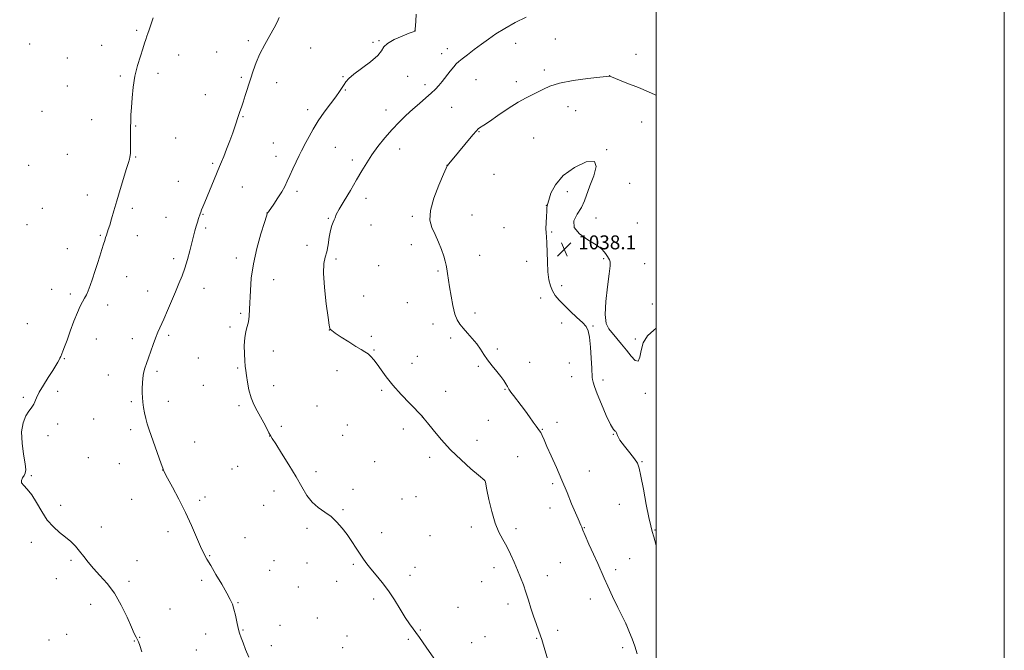
# Model space of a CAD drawing. Extents: x 2057300 to 2060200, y 339800 to 342700.
# Drawn here: x 2059634 to 2060200, y 341613 to 341976 of the extents above; entities that cross this region are included whole.
import ezdxf

# ---------------------------------------------------------------- set-up
doc = ezdxf.new("R2010")
doc.units = 0
doc.header["$MEASUREMENT"] = 0
for name, color, linetype, lineweight in [('32000', 7, 'Continuous', 0), ('DTM SPOT ELEVATION', 2, 'Continuous', 13), ('INDEX CONTOUR', 41, 'Continuous', 13), ('INTERMEDIATE CONTOUR', 44, 'Continuous', 0), ('SPOT ELEVATION', 7, 'Continuous', 0)]:
    doc.layers.add(name, color=color, linetype=linetype, lineweight=lineweight)
doc.styles.add('Style-ITALICS', font='ITALICS.shx')

# ---------------------------------------------------------------- blocks, each defined once
blk = doc.blocks.new('SPOT')
at = {"layer": 'SPOT ELEVATION'}
for p, q in [((-3.91, -3.91), (3.82, 3.81)), ((-1.65, 3.77), (1.72, -3.93))]:
    blk.add_line(p, q, dxfattribs=at)

msp = doc.modelspace()

# ---------------------------------------------------------------- linework, layer by layer
at = {"layer": '32000', "flags": 128}
for points in [[(2057300, 339800), (2060200, 339800), (2060200, 342700), (2057300, 342700), (2057300, 339800)], [(2057500, 340000), (2060000, 340000), (2060000, 342500), (2057500, 342500), (2057500, 340000)]]:
    msp.add_lwpolyline(points, dxfattribs=at)
at = {"layer": 'DTM SPOT ELEVATION'}
for p in [(2059701.42, 341969.55, 1027.79), (2059861.22, 341969.22, 1031.99), (2059639.82, 341961.57, 1027.29), (2059681.25, 341960.89, 1027.29), (2059765.57, 341963.64, 1029.69), (2059801.36, 341959.36, 1030.89), (2059837.25, 341962.55, 1031.49), (2059840.66, 341963.59, 1031.89), (2059919.21, 341961.97, 1034.69), (2059941.94, 341964.51, 1034.39), (2059661.5, 341953.66, 1026.69), (2059725.56, 341955.33, 1028.69), (2059747.41, 341957.15, 1029.29), (2059876.62, 341956.18, 1033.39), (2059879.83, 341958.97, 1033.39), (2059988.28, 341955.65, 1035.59), (2059692.07, 341943.35, 1027.79), (2059713.72, 341944.82, 1028.39), (2059761.49, 341942.54, 1029.79), (2059819.86, 341942.79, 1031.89), (2059857.09, 341943.14, 1033.09), (2059935.68, 341946.62, 1035.59), (2059973.18, 341943.41, 1035.99), (2059661.45, 341937.48, 1026.79), (2059781.74, 341939.34, 1030.59), (2059867.07, 341938.26, 1033.59), (2059896.35, 341941.18, 1034.89), (2059919.5, 341939.97, 1035.39), (2059740.86, 341932.52, 1029.29), (2059821.31, 341935.15, 1032.09), (2059949.25, 341925.68, 1036.79), (2059646.98, 341922.9, 1026.59), (2059762.42, 341919.87, 1030.09), (2059799.72, 341923.89, 1031.59), (2059844.58, 341923.76, 1033.39), (2059882.48, 341925.17, 1034.89), (2059953.65, 341923.27, 1036.99), (2059675.52, 341918.25, 1027.29), (2059700.71, 341914.46, 1028.09), (2059991.62, 341916.82, 1036.79), (2059898.19, 341911.19, 1036.09), (2059723.85, 341907.67, 1028.89), (2059780.01, 341904.82, 1031.09), (2059929.54, 341907.6, 1037.39), (2059661.54, 341898.31, 1026.99), (2059781.49, 341897.02, 1031.39), (2059815.59, 341902.29, 1032.89), (2059852.5, 341901.35, 1034.69), (2059971.57, 341900.86, 1037.99), (2059639.39, 341891.87, 1026.39), (2059700.76, 341896.67, 1028.09), (2059745.02, 341893.11, 1029.79), (2059825.4, 341895.06, 1033.59), (2059879.67, 341891.84, 1035.99), (2059906.72, 341886.72, 1037.09), (2059725.34, 341882.67, 1029.09), (2059984.76, 341881.62, 1037.39), (2059673.03, 341874.85, 1027.49), (2059762.11, 341879.41, 1030.79), (2059793.46, 341877.03, 1032.39), (2059948.94, 341876.75, 1038.29), (2059833.12, 341872.97, 1034.49), (2059936.86, 341869.01, 1037.99), (2059647.15, 341867.28, 1026.79), (2059698.79, 341867.17, 1028.29), (2059739.59, 341863.72, 1030.09), (2059776.25, 341864.51, 1031.99), (2059894.16, 341863.33, 1036.79), (2059638.3, 341857.75, 1026.59), (2059718.3, 341861.95, 1029.09), (2059811.56, 341861.49, 1033.89), (2059836.05, 341857.54, 1034.59), (2059859.88, 341862.54, 1035.79), (2059965.32, 341861.63, 1037.79), (2059989.05, 341858.69, 1037.09), (2059741.05, 341855.92, 1030.29), (2059912.56, 341856.01, 1037.39), (2059939.8, 341853.52, 1038.09), (2059680.51, 341851.64, 1027.89), (2059701.74, 341851.43, 1028.59), (2059859.19, 341846.32, 1035.49), (2059661.61, 341843.98, 1027.39), (2059799.32, 341845.89, 1033.09), (2059722.72, 341838.27, 1029.59), (2059758.58, 341838.62, 1031.49), (2059815.99, 341838.14, 1034.39), (2059898.53, 341840.18, 1036.79), (2059925.5, 341836.77, 1037.59), (2059969.74, 341838.3, 1038.09), (2059993.4, 341835.43, 1037.49), (2059840.47, 341834.27, 1034.69), (2059874.57, 341831.21, 1035.79), (2059695.56, 341827.98, 1028.59), (2059780.03, 341826.16, 1032.79), (2059652.47, 341820.59, 1027.39), (2059663.34, 341817.91, 1027.69), (2059707.67, 341819.72, 1029.29), (2059740.12, 341821.26, 1030.69), (2059945.64, 341822.73, 1038.29), (2059831.81, 341816.8, 1034.39), (2059856.83, 341813.01, 1035.09), (2059933.54, 341815.7, 1037.69), (2059997.75, 341812.2, 1037.49), (2059684.72, 341811.63, 1028.49), (2059761.17, 341806.92, 1031.69), (2059895.81, 341806.94, 1036.49), (2059638.54, 341800.85, 1027.09), (2059945.61, 341801.33, 1037.69), (2059755.04, 341798.97, 1031.59), (2059812.06, 341797.31, 1033.99), (2059871.64, 341800.64, 1035.49), (2059963.56, 341799.56, 1038.09), (2059678.15, 341792, 1028.69), (2059698.9, 341792.2, 1029.49), (2059719.84, 341794.21, 1030.29), (2059836.21, 341793.58, 1034.29), (2059881.83, 341792.7, 1035.59), (2059987.9, 341792.08, 1037.89), (2059779.92, 341785.15, 1032.89), (2059837.7, 341785.74, 1034.09), (2059908.69, 341786.26, 1036.29), (2059659.79, 341780.7, 1028.09), (2059736.83, 341781.13, 1030.99), (2059859.65, 341778.18, 1034.59), (2059862.7, 341782.08, 1034.79), (2059927.24, 341778.73, 1037.09), (2059949.96, 341778.2, 1037.39), (2059713.03, 341773.44, 1030.29), (2059759.47, 341775.42, 1031.79), (2059816.49, 341773.88, 1033.49), (2059897.64, 341776.27, 1035.79), (2059685.14, 341771.32, 1029.29), (2059951.42, 341770.44, 1037.49), (2059969.45, 341768.43, 1038.29), (2059655.97, 341761.94, 1028.49), (2059739.78, 341765.43, 1031.09), (2059780.18, 341765.28, 1032.69), (2059842.09, 341762.53, 1033.79), (2059878.96, 341762.07, 1034.79), (2059913.05, 341763.12, 1035.89), (2059636.17, 341758.52, 1027.69), (2059698.3, 341756.13, 1029.79), (2059719.56, 341756.24, 1030.49), (2059993.75, 341760.89, 1038.09), (2059760.19, 341753.69, 1031.69), (2059805.07, 341753.48, 1032.99), (2059676.57, 341746.08, 1029.09), (2059865.47, 341747.27, 1033.99), (2059903.46, 341745.41, 1035.09), (2059656.04, 341743.22, 1028.69), (2059697.99, 341739.9, 1029.69), (2059784.56, 341741.88, 1032.29), (2059822.39, 341742.7, 1032.99), (2059854.54, 341740.32, 1033.59), (2059934.57, 341740.12, 1036.09), (2059942.95, 341744.09, 1036.69), (2059650.36, 341736.55, 1028.79), (2059777.89, 341736.33, 1031.99), (2059819.84, 341736.75, 1032.89), (2059896.87, 341733.86, 1034.59), (2059975.34, 341737.36, 1037.99), (2059734.78, 341732.78, 1030.69), (2059673.68, 341723.77, 1028.79), (2059838.06, 341721.59, 1032.79), (2059869.85, 341723.99, 1033.59), (2059920.34, 341724.43, 1034.89), (2059991.82, 341721.58, 1038.09), (2059691.37, 341720.37, 1029.29), (2059716.32, 341716.77, 1029.99), (2059756.22, 341717.43, 1030.99), (2059759.38, 341718.86, 1031.09), (2059961.61, 341716.26, 1036.89), (2059640.93, 341713.59, 1028.09), (2059804.37, 341715.83, 1032.29), (2059901.29, 341710.56, 1033.99), (2059780.31, 341704.76, 1031.59), (2059825.69, 341705.58, 1032.39), (2059940.5, 341708.89, 1035.69), (2059698.41, 341699.87, 1029.09), (2059737.51, 341699.29, 1030.29), (2059740.68, 341701.29, 1030.39), (2059853.91, 341700.15, 1032.79), (2059861.86, 341701.44, 1032.99), (2059657.71, 341696.54, 1028.29), (2059774.35, 341696.45, 1031.39), (2059819.92, 341693.97, 1032.09), (2059938.97, 341694.83, 1034.99), (2059978.75, 341697.06, 1037.39), (2059681.03, 341683.98, 1028.49), (2059799.17, 341683.22, 1031.79), (2059893.77, 341684.06, 1033.69), (2059919.35, 341683.01, 1034.29), (2059958.59, 341683.68, 1036.09), (2059999.24, 341682.34, 1038.09), (2059719.46, 341681.28, 1029.59), (2059763.61, 341677.89, 1030.79), (2059842.1, 341680.67, 1032.29), (2059869.93, 341678.95, 1032.79), (2059640.75, 341675.27, 1027.69), (2059743.42, 341667.56, 1030.09), (2059984.61, 341665.83, 1036.99), (2059663.55, 341664.75, 1027.79), (2059701.66, 341664.61, 1028.79), (2059780.34, 341664.7, 1031.09), (2059799.29, 341663.29, 1031.59), (2059825.86, 341662.55, 1031.89), (2059861.36, 341660.86, 1032.39), (2059906.71, 341660.69, 1033.59), (2059944.87, 341663.51, 1034.79), (2059976.58, 341659.54, 1036.49), (2059655.26, 341654.24, 1027.59), (2059777.88, 341659.16, 1030.99), (2059858.42, 341656.27, 1032.29), (2059937.42, 341656.06, 1034.49), (2059697.06, 341652.7, 1028.39), (2059738.8, 341653.37, 1029.69), (2059794.26, 341649.53, 1031.29), (2059816.28, 341652.82, 1031.69), (2059899.73, 341652.66, 1033.29), (2059837.53, 341642.6, 1031.79), (2059962.06, 341642.64, 1035.29), (2059675.01, 341639.5, 1027.29), (2059720.5, 341636.95, 1028.99), (2059759.6, 341640.54, 1030.09), (2059886.1, 341637.73, 1032.79), (2059914.73, 341639.82, 1033.59), (2059805.23, 341631.63, 1031.29), (2059783.79, 341627.51, 1030.79), (2059982.52, 341628.18, 1035.99), (2059661.11, 341622.3, 1026.69), (2059703.01, 341620.61, 1028.09), (2059741.06, 341622.53, 1029.39), (2059762.54, 341624.75, 1030.09), (2059822.22, 341621.34, 1031.39), (2059864.35, 341624.76, 1032.09), (2059901.65, 341620.96, 1032.89), (2059931.31, 341620.07, 1033.89), (2059943.41, 341624.55, 1034.39), (2059651.01, 341619.09, 1026.59), (2059700.04, 341618.52, 1027.89), (2059778.77, 341615.8, 1030.49), (2059819.74, 341614.58, 1031.29), (2059857.42, 341619.38, 1031.79), (2059893.92, 341617.56, 1032.69), (2059980.71, 341614.7, 1035.49), (2059735.65, 341613.25, 1029.09)]:
    msp.add_point(p, dxfattribs=at)
at = {"layer": 'INDEX CONTOUR'}
msp.add_polyline3d([(2059783.248, 341976.938, 1030), (2059782.122, 341974.14, 1030), (2059780.416, 341970.874, 1030), (2059777.901, 341966.472, 1030), (2059774.978, 341961.294, 1030), (2059772.205, 341955.957, 1030), (2059770.009, 341950.941, 1030), (2059768.273, 341946.177, 1030), (2059766.751, 341941.457, 1030), (2059763.818, 341932.148, 1030), (2059762.561, 341928.28, 1030), (2059761.546, 341925.33, 1030), (2059760.694, 341922.944, 1030), (2059759.886, 341920.614, 1030), (2059757.943, 341914.602, 1030), (2059756.5781, 341910.61, 1030), (2059754.867, 341905.938, 1030), (2059753.046, 341901.1659, 1030), (2059751.416, 341897.014, 1030), (2059750.172, 341893.928, 1030), (2059749.061, 341891.259, 1030), (2059745.91, 341883.761, 1030), (2059740.484, 341870.722, 1030), (2059739.418, 341868.12, 1030), (2059738.687, 341866.3, 1030), (2059738.2, 341865.036, 1030), (2059737.826, 341864.001, 1030), (2059736.893, 341861.27, 1030), (2059736.251, 341859.284, 1030), (2059735.556, 341856.946, 1030), (2059734.841, 341854.278, 1030), (2059734.049, 341851.124, 1030), (2059733.097, 341847.29, 1030), (2059731.9279, 341842.69, 1030), (2059730.5681, 341837.7, 1030), (2059729.067, 341832.805, 1030), (2059727.455, 341828.333, 1030), (2059725.679, 341823.974, 1030), (2059723.671, 341819.2569, 1030), (2059719.085, 341808.391, 1030), (2059716.936, 341803.402, 1030), (2059713.612, 341796.004, 1030), (2059712.203, 341792.629, 1030), (2059710.797, 341788.851, 1030), (2059708.137, 341781.2109, 1030), (2059707.003, 341778.0441, 1030), (2059706.063, 341775.234, 1030), (2059705.36, 341772.49, 1030), (2059704.918, 341769.598, 1030), (2059704.686, 341766.638, 1030), (2059704.594, 341763.765, 1030), (2059704.591, 341761.079, 1030), (2059704.691, 341758.456, 1030), (2059704.924, 341755.714, 1030), (2059705.316, 341752.728, 1030), (2059705.869, 341749.594, 1030), (2059706.578, 341746.464, 1030), (2059707.457, 341743.379, 1030), (2059708.592, 341739.947, 1030), (2059715.443, 341720.345, 1030), (2059716.359, 341717.788, 1030), (2059716.759, 341716.733, 1030), (2059716.888, 341716.453, 1030), (2059719.178, 341712.16, 1030), (2059721.975, 341706.89, 1030), (2059725.582, 341699.925, 1030), (2059729.377, 341692.255, 1030), (2059732.827, 341684.788, 1030), (2059738.14, 341672.719, 1030), (2059739.969, 341668.845, 1030), (2059741.711, 341665.6, 1030), (2059743.925, 341661.8209, 1030), (2059746.955, 341656.73, 1030), (2059750.292, 341651.09, 1030), (2059753.2131, 341646.05, 1030), (2059755.181, 341642.417, 1030), (2059756.401, 341639.633, 1030), (2059757.261, 341636.798, 1030), (2059758.081, 341633.264, 1030), (2059758.909, 341629.392, 1030), (2059759.72, 341625.794, 1030), (2059760.517, 341622.881, 1030), (2059761.404, 341620.257, 1030), (2059762.51, 341617.3259, 1030), (2059763.948, 341613.61, 1030), (2059765.7629, 341609.11, 1030)], dxfattribs=at)
at = {"layer": 'INTERMEDIATE CONTOUR'}
for points in [[(2059710.832, 341976.71, 1028), (2059709.502, 341972.698, 1028), (2059708.474, 341969.802, 1028), (2059707.724, 341967.7571, 1028), (2059707.143, 341966.089, 1028), (2059706.607, 341964.338, 1028), (2059705.936, 341962.091, 1028), (2059704.933, 341958.946, 1028), (2059703.493, 341954.618, 1028), (2059701.869, 341949.286, 1028), (2059700.406, 341943.247, 1028), (2059699.3699, 341936.846, 1028), (2059698.719, 341930.634, 1028), (2059698.333, 341925.21, 1028), (2059698.103, 341920.951, 1028), (2059697.979, 341917.338, 1028), (2059697.924, 341913.628, 1028), (2059697.887, 341904.98, 1028), (2059697.852, 341901.347, 1028), (2059697.773, 341898.993, 1028), (2059697.643, 341897.597, 1028), (2059697.454, 341896.619, 1028), (2059697.167, 341895.49, 1028), (2059696.608, 341893.536, 1028), (2059695.568, 341890.058, 1028), (2059691.956, 341878.109, 1028), (2059689.991, 341871.521, 1028), (2059688.32, 341865.797, 1028), (2059686.972, 341861.1309, 1028), (2059685.908, 341857.534, 1028), (2059685.088, 341854.961, 1028), (2059683.966, 341851.71, 1028), (2059683.539, 341850.357, 1028), (2059683.053, 341848.74, 1028), (2059682.369, 341846.524, 1028), (2059681.387, 341843.468, 1028), (2059680.164, 341839.702, 1028), (2059678.7969, 341835.448, 1028), (2059677.38, 341830.959, 1028), (2059675.992, 341826.61, 1028), (2059674.707, 341822.806, 1028), (2059673.575, 341819.836, 1028), (2059672.529, 341817.512, 1028), (2059671.478, 341815.527, 1028), (2059670.328, 341813.531, 1028), (2059668.977, 341810.995, 1028), (2059667.323, 341807.343, 1028), (2059665.332, 341802.28, 1028), (2059663.242, 341796.617, 1028), (2059661.361, 341791.447, 1028), (2059659.926, 341787.619, 1028), (2059658.908, 341785.019, 1028), (2059657.721, 341782.104, 1028), (2059657.308, 341781.146, 1028), (2059656.825, 341780.134, 1028), (2059656.113, 341778.781, 1028), (2059654.962, 341776.796, 1028), (2059653.149, 341773.888, 1028), (2059650.594, 341769.942, 1028), (2059647.788, 341765.55, 1028), (2059645.363, 341761.478, 1028), (2059643.785, 341758.335, 1028), (2059642.222, 341754.547, 1028), (2059641.548, 341753.459, 1028), (2059640.65, 341752.3311, 1028), (2059639.3751, 341750.613, 1028), (2059637.699, 341747.832, 1028), (2059636.116, 341743.852, 1028), (2059635.246, 341738.617, 1028), (2059635.495, 341732.276, 1028), (2059636.402, 341725.809, 1028), (2059637.291, 341720.402, 1028), (2059637.618, 341716.911, 1028), (2059637.385, 341714.883, 1028), (2059636.725, 341713.533, 1028), (2059635.837, 341712.214, 1028), (2059635.173, 341710.82, 1028), (2059635.251, 341709.38, 1028), (2059636.438, 341707.83, 1028), (2059638.505, 341705.741, 1028), (2059641.072, 341702.589, 1028), (2059643.836, 341698.0919, 1028), (2059646.791, 341692.929, 1028), (2059650.006, 341688.018, 1028), (2059653.496, 341684.065, 1028), (2059657.062, 341680.915, 1028), (2059660.449, 341678.198, 1028), (2059663.4629, 341675.588, 1028), (2059666.145, 341672.931, 1028), (2059668.592, 341670.118, 1028), (2059670.942, 341667.056, 1028), (2059673.479, 341663.722, 1028), (2059676.525, 341660.111, 1028), (2059680.282, 341656.158, 1028), (2059684.469, 341651.545, 1028), (2059688.685, 341645.891, 1028), (2059692.562, 341639.098, 1028), (2059695.865, 341632.182, 1028), (2059698.3929, 341626.438, 1028), (2059700.03, 341622.803, 1028), (2059701.02, 341620.765, 1028), (2059701.693, 341619.454, 1028), (2059702.347, 341618.04, 1028), (2059703.158, 341615.849, 1028), (2059704.27, 341612.247, 1028)], [(2059862.011, 341978.799, 1032), (2059861.724, 341974.871, 1032), (2059861.474, 341970.055, 1032), (2059861.412, 341969.358, 1032), (2059861.374, 341969.199, 1032), (2059861.309, 341969.106, 1032), (2059861.158, 341969.029, 1032), (2059860.299, 341968.678, 1032), (2059858.038, 341967.796, 1032), (2059854.0379, 341966.22, 1032), (2059849.397, 341964.189, 1032), (2059845.57, 341962.035, 1032), (2059843.51, 341959.975, 1032), (2059842.159, 341957.755, 1032), (2059839.956, 341954.998, 1032), (2059835.844, 341951.502, 1032), (2059826.22, 341944.373, 1032), (2059823.2709, 341941.863, 1032), (2059821.608, 341939.996, 1032), (2059820.554, 341938.383, 1032), (2059819.4909, 341936.64, 1032), (2059818.03, 341934.415, 1032), (2059815.846, 341931.36, 1032), (2059812.76, 341927.268, 1032), (2059809.194, 341922.485, 1032), (2059805.72, 341917.496, 1032), (2059802.803, 341912.746, 1032), (2059800.479, 341908.521, 1032), (2059798.679, 341905.067, 1032), (2059796.069, 341900.187, 1032), (2059794.703, 341897.503, 1032), (2059792.997, 341893.936, 1032), (2059791.133, 341889.895, 1032), (2059789.39, 341886.013, 1032), (2059787.94, 341882.738, 1032), (2059786.527, 341879.784, 1032), (2059784.791, 341876.6819, 1032), (2059782.523, 341873.149, 1032), (2059780.129, 341869.659, 1032), (2059777.047, 341865.271, 1032), (2059776.591, 341864.586, 1032), (2059776.469, 341864.369, 1032), (2059776.352, 341864.061, 1032), (2059775.9, 341862.654, 1032), (2059774.774, 341859.033, 1032), (2059772.799, 341852.505, 1032), (2059770.474, 341844.086, 1032), (2059768.46, 341835.217, 1032), (2059767.259, 341827.106, 1032), (2059766.711, 341820.038, 1032), (2059766.313, 341809.198, 1032), (2059766.04, 341805.257, 1032), (2059765.571, 341802.023, 1032), (2059764.863, 341799.217, 1032), (2059764.091, 341796.341, 1032), (2059763.489, 341792.837, 1032), (2059763.23, 341788.3881, 1032), (2059763.256, 341783.637, 1032), (2059763.448, 341779.463, 1032), (2059763.712, 341776.446, 1032), (2059764.053, 341773.973, 1032), (2059764.495, 341771.129, 1032), (2059765.081, 341767.264, 1032), (2059765.912, 341762.769, 1032), (2059767.105, 341758.296, 1032), (2059768.725, 341754.343, 1032), (2059770.624, 341750.789, 1032), (2059772.604, 341747.358, 1032), (2059774.477, 341743.892, 1032), (2059776.098, 341740.701, 1032), (2059777.334, 341738.216, 1032), (2059778.194, 341736.584, 1032), (2059779.263, 341734.837, 1032), (2059781.268, 341731.724, 1032), (2059784.668, 341726.412, 1032), (2059788.856, 341719.73, 1032), (2059792.956, 341712.923, 1032), (2059796.324, 341707.016, 1032), (2059799.249, 341702.157, 1032), (2059802.252, 341698.276, 1032), (2059805.713, 341695.233, 1032), (2059809.445, 341692.618, 1032), (2059813.121, 341689.955, 1032), (2059816.484, 341686.864, 1032), (2059819.548, 341683.3709, 1032), (2059822.399, 341679.6, 1032), (2059825.093, 341675.698, 1032), (2059827.5809, 341671.8999, 1032), (2059829.785, 341668.464, 1032), (2059831.705, 341665.537, 1032), (2059833.644, 341662.809, 1032), (2059835.981, 341659.861, 1032), (2059838.981, 341656.342, 1032), (2059842.444, 341652.182, 1032), (2059846.056, 341647.383, 1032), (2059849.539, 341642.051, 1032), (2059852.762, 341636.709, 1032), (2059855.632, 341631.989, 1032), (2059858.152, 341628.249, 1032), (2059863.845, 341620.514, 1032), (2059867.813, 341614.867, 1032), (2059872.103, 341608.565, 1032)], [(2059925.148, 341977.077, 1034), (2059918.913, 341973.951, 1034), (2059912.89, 341970.57, 1034), (2059907.846, 341967.429, 1034), (2059903.545, 341964.47, 1034), (2059899.498, 341961.497, 1034), (2059895.3819, 341958.412, 1034), (2059891.531, 341955.498, 1034), (2059888.447, 341953.139, 1034), (2059886.436, 341951.542, 1034), (2059885.031, 341950.227, 1034), (2059883.571, 341948.539, 1034), (2059881.571, 341946.027, 1034), (2059876.965, 341940.156, 1034), (2059874.995, 341937.757, 1034), (2059873.039, 341935.616, 1034), (2059870.67, 341933.34, 1034), (2059867.579, 341930.623, 1034), (2059863.937, 341927.506, 1034), (2059860.033, 341924.118, 1034), (2059856.099, 341920.544, 1034), (2059852.142, 341916.6981, 1034), (2059848.113, 341912.453, 1034), (2059844.015, 341907.751, 1034), (2059840.066, 341902.825, 1034), (2059836.536, 341897.977, 1034), (2059833.571, 341893.383, 1034), (2059830.813, 341888.71, 1034), (2059827.78, 341883.498, 1034), (2059824.194, 341877.534, 1034), (2059820.595, 341871.595, 1034), (2059817.729, 341866.707, 1034), (2059816.118, 341863.597, 1034), (2059815.389, 341861.805, 1034), (2059814.947, 341860.571, 1034), (2059814.322, 341859.205, 1034), (2059813.541, 341857.286, 1034), (2059812.756, 341854.458, 1034), (2059812.071, 341850.561, 1034), (2059811.403, 341846.216, 1034), (2059810.619, 341842.239, 1034), (2059809.678, 341839.047, 1034), (2059808.895, 341835.471, 1034), (2059808.674, 341829.946, 1034), (2059809.271, 341821.585, 1034), (2059810.343, 341812.2271, 1034), (2059811.402, 341804.39, 1034), (2059812.0649, 341799.948, 1034), (2059812.39, 341798.196, 1034), (2059812.54, 341797.784, 1034), (2059812.751, 341797.527, 1034), (2059813.545, 341796.889, 1034), (2059815.5129, 341795.496, 1034), (2059818.982, 341793.154, 1034), (2059823.23, 341790.367, 1034), (2059827.272, 341787.817, 1034), (2059830.344, 341786.004, 1034), (2059832.586, 341784.704, 1034), (2059834.3591, 341783.51, 1034), (2059835.99, 341782.056, 1034), (2059837.669, 341780.145, 1034), (2059839.548, 341777.618, 1034), (2059841.803, 341774.346, 1034), (2059844.701, 341770.31, 1034), (2059848.531, 341765.519, 1034), (2059853.353, 341760.137, 1034), (2059858.307, 341754.943, 1034), (2059865.653, 341747.442, 1034), (2059865.851, 341747.2, 1034), (2059866.596, 341746.264, 1034), (2059868.423, 341743.946, 1034), (2059871.7251, 341739.803, 1034), (2059876.304, 341734.353, 1034), (2059881.8201, 341728.357, 1034), (2059887.832, 341722.54, 1034), (2059893.499, 341717.489, 1034), (2059897.883, 341713.757, 1034), (2059901.457, 341710.726, 1034), (2059901.68, 341710.3, 1034), (2059901.776, 341709.9619, 1034), (2059902.058, 341708.639, 1034), (2059902.704, 341705.414, 1034), (2059903.843, 341699.782, 1034), (2059905.419, 341692.877, 1034), (2059907.325, 341686.246, 1034), (2059909.459, 341681.041, 1034), (2059911.724, 341676.848, 1034), (2059914.023, 341672.858, 1034), (2059916.269, 341668.458, 1034), (2059918.392, 341663.797, 1034), (2059920.33, 341659.217, 1034), (2059922.046, 341654.958, 1034), (2059923.597, 341650.839, 1034), (2059925.066, 341646.575, 1034), (2059926.521, 341641.979, 1034), (2059927.983, 341637.257, 1034), (2059929.459, 341632.7081, 1034), (2059930.961, 341628.495, 1034), (2059932.53, 341624.211, 1034), (2059934.212, 341619.31, 1034), (2059936.025, 341613.444, 1034), (2059937.867, 341607.058, 1034)], [(2060000, 341932.158, 1036), (2059999.289, 341932.414, 1036), (2059995.529, 341934.106, 1036), (2059989.706, 341936.557, 1036), (2059983.155, 341939.205, 1036), (2059973.3, 341943.095, 1036), (2059973.038, 341943.183, 1036), (2059972.766, 341943.172, 1036), (2059971.314, 341943.011, 1036), (2059967.471, 341942.571, 1036), (2059960.576, 341941.752, 1036), (2059952.191, 341940.585, 1036), (2059944.435, 341939.132, 1036), (2059938.906, 341937.472, 1036), (2059935.132, 341935.741, 1036), (2059932.121, 341934.09, 1036), (2059928.989, 341932.559, 1036), (2059925.27, 341930.7551, 1036), (2059920.607, 341928.17, 1036), (2059914.888, 341924.542, 1036), (2059908.994, 341920.567, 1036), (2059904.056, 341917.183, 1036), (2059900.908, 341915.087, 1036), (2059898.358, 341913.481, 1036), (2059897.707, 341912.945, 1036), (2059896.656, 341911.788, 1036), (2059894.6029, 341909.361, 1036), (2059881.682, 341893.939, 1036), (2059880.6129, 341892.638, 1036), (2059880.173, 341892.072, 1036), (2059879.892, 341891.597, 1036), (2059879.255, 341890.191, 1036), (2059877.733, 341886.739, 1036), (2059875.081, 341880.603, 1036), (2059872.176, 341873.064, 1036), (2059870.179, 341865.883, 1036), (2059869.941, 341860.377, 1036), (2059871.078, 341856.085, 1036), (2059872.9, 341852.106, 1036), (2059874.801, 341847.78, 1036), (2059876.519, 341843.438, 1036), (2059877.874, 341839.651, 1036), (2059878.753, 341836.811, 1036), (2059879.287, 341834.565, 1036), (2059879.672, 341832.377, 1036), (2059880.0801, 341829.759, 1036), (2059881.2231, 341822.11, 1036), (2059882.041, 341816.793, 1036), (2059883.028, 341811.239, 1036), (2059884.168, 341806.421, 1036), (2059885.4689, 341803.024, 1036), (2059887.049, 341800.561, 1036), (2059889.054, 341798.255, 1036), (2059891.545, 341795.502, 1036), (2059894.243, 341792.402, 1036), (2059896.788, 341789.227, 1036), (2059898.936, 341786.18, 1036), (2059900.919, 341783.173, 1036), (2059903.09, 341780.046, 1036), (2059905.667, 341776.718, 1036), (2059908.342, 341773.427, 1036), (2059910.673, 341770.492, 1036), (2059912.337, 341768.144, 1036), (2059913.489, 341766.2759, 1036), (2059914.403, 341764.698, 1036), (2059915.333, 341763.2079, 1036), (2059916.4689, 341761.562, 1036), (2059917.98, 341759.506, 1036), (2059922.3, 341753.785, 1036), (2059924.746, 341750.497, 1036), (2059927.107, 341747.237, 1036), (2059929.216, 341744.294, 1036), (2059930.912, 341741.966, 1036), (2059932.926, 341739.338, 1036), (2059933.614, 341738.244, 1036), (2059934.383, 341736.6839, 1036), (2059935.486, 341734.205, 1036), (2059937.179, 341730.352, 1036), (2059939.622, 341724.853, 1036), (2059942.5781, 341718.168, 1036), (2059945.706, 341710.937, 1036), (2059948.698, 341703.792, 1036), (2059951.354, 341697.3289, 1036), (2059953.5029, 341692.133, 1036), (2059955.0289, 341688.605, 1036), (2059956.683, 341685.001, 1036), (2059957.17, 341683.825, 1036), (2059957.862, 341682.116, 1036), (2059959.164, 341679.069, 1036), (2059961.318, 341674.215, 1036), (2059963.904, 341668.434, 1036), (2059966.342, 341662.943, 1036), (2059969.962, 341654.6249, 1036), (2059972.074, 341650.008, 1036), (2059974.918, 341644.061, 1036), (2059977.964, 341637.818, 1036), (2059982.71, 341628.093, 1036), (2059984.675, 341623.329, 1036), (2059986.13, 341619.644, 1036), (2059987.669, 341615.433, 1036), (2059989.054, 341611.14, 1036)], [(2060000, 341798.22, 1038), (2059998.51, 341797.246, 1038), (2059994.896, 341793.85, 1038), (2059992.4939, 341789.9301, 1038), (2059991.255, 341785.508, 1038), (2059990.557, 341781.581, 1038), (2059989.638, 341779.3879, 1038), (2059987.915, 341779.798, 1038), (2059985.534, 341782.19, 1038), (2059982.823, 341785.571, 1038), (2059980.069, 341789.081, 1038), (2059977.407, 341792.39, 1038), (2059972.763, 341797.8541, 1038), (2059971.192, 341801.035, 1038), (2059970.535, 341806.067, 1038), (2059970.95, 341813.617, 1038), (2059971.967, 341822.125, 1038), (2059972.957, 341829.478, 1038), (2059973.425, 341834.085, 1038), (2059973.413, 341836.466, 1038), (2059973.0961, 341837.666, 1038), (2059972.62, 341838.582, 1038), (2059972.013, 341839.516, 1038), (2059971.269, 341840.618, 1038), (2059970.284, 341842.0331, 1038), (2059968.544, 341843.867, 1038), (2059965.432, 341846.214, 1038), (2059960.742, 341849.1299, 1038), (2059955.909, 341852.503, 1038), (2059952.78, 341856.182, 1038), (2059952.64, 341860.0201, 1038), (2059954.534, 341863.896, 1038), (2059956.95, 341867.699, 1038), (2059958.73, 341871.414, 1038), (2059961.864, 341880.219, 1038), (2059964.099, 341885.911, 1038), (2059965.523, 341891.148, 1038), (2059964.406, 341894.206, 1038), (2059959.681, 341893.843, 1038), (2059952.948, 341890.729, 1038), (2059946.472, 341886.0139, 1038), (2059942.034, 341880.779, 1038), (2059939.474, 341875.822, 1038), (2059938.149, 341871.871, 1038), (2059937.484, 341869.364, 1038), (2059937.186, 341867.576, 1038), (2059937.029, 341865.4919, 1038), (2059936.843, 341862.401, 1038), (2059936.667, 341858.815, 1038), (2059936.5949, 341855.554, 1038), (2059936.69, 341853.121, 1038), (2059936.885, 341850.761, 1038), (2059937.083, 341847.401, 1038), (2059937.387, 341836.38, 1038), (2059937.7, 341830.671, 1038), (2059938.2679, 341826.1181, 1038), (2059939.14, 341822.594, 1038), (2059940.348, 341819.71, 1038), (2059941.951, 341817.095, 1038), (2059944.1, 341814.445, 1038), (2059946.969, 341811.473, 1038), (2059950.584, 341808.03, 1038), (2059954.366, 341804.526, 1038), (2059957.587, 341801.506, 1038), (2059959.706, 341799.232, 1038), (2059960.93, 341796.828, 1038), (2059961.656, 341793.132, 1038), (2059962.208, 341787.452, 1038), (2059962.632, 341780.98, 1038), (2059962.901, 341775.381, 1038), (2059963.088, 341769.972, 1038), (2059963.246, 341768.705, 1038), (2059963.644, 341767.184, 1038), (2059964.514, 341764.704, 1038), (2059966.108, 341760.605, 1038), (2059968.526, 341754.632, 1038), (2059971.281, 341748.141, 1038), (2059973.734, 341742.886, 1038), (2059975.391, 341740.133, 1038), (2059976.34, 341739.181, 1038), (2059976.8091, 341738.838, 1038), (2059977.085, 341738.078, 1038), (2059977.669, 341736.533, 1038), (2059979.115, 341734.004, 1038), (2059981.733, 341730.461, 1038), (2059984.853, 341726.567, 1038), (2059987.557, 341723.156, 1038), (2059989.194, 341720.6539, 1038), (2059990.161, 341717.866, 1038), (2059991.12, 341713.187, 1038), (2059992.554, 341705.6679, 1038), (2059994.238, 341696.9649, 1038), (2059995.767, 341689.391, 1038), (2059996.858, 341684.583, 1038), (2059997.702, 341681.489, 1038), (2059998.614, 341678.382, 1038), (2060000, 341673.354, 1038)]]:
    msp.add_polyline3d(points, dxfattribs=at)

# ---------------------------------------------------------------- block references
at = {"layer": 'SPOT ELEVATION'}
msp.add_blockref('SPOT', (2059947.112, 341843.633, 1038.134), dxfattribs=at)

# ---------------------------------------------------------------- texts
at = {"layer": 'SPOT ELEVATION', "style": 'Style-ITALICS'}
msp.add_text('1038.1', height=8, dxfattribs=at).set_placement((2059955.112, 341843.633, 1038.134))

doc.saveas('drawing.dxf')
